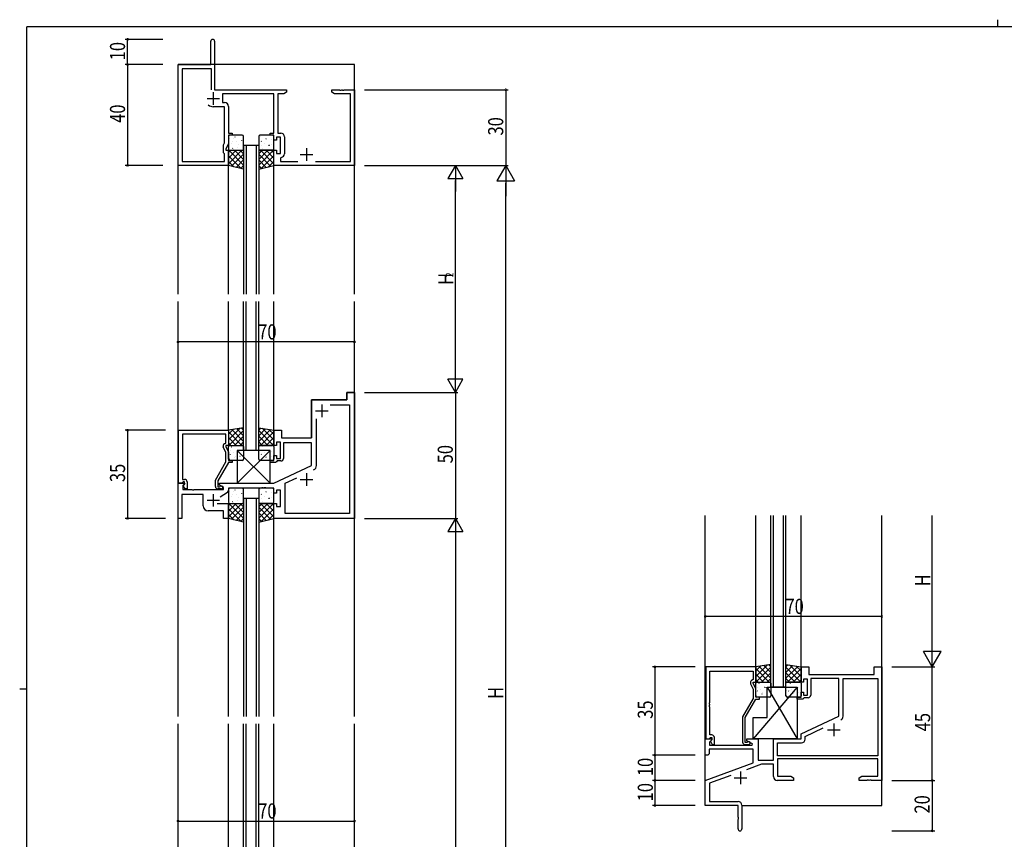
# Model space of a CAD drawing. Extents: x 0 to 793, y 0 to 564.
# Drawn here: x 0 to 391, y 239 to 564 of the extents above; entities that cross this region are included whole.
import ezdxf

# ---------------------------------------------------------------- set-up
doc = ezdxf.new("R2010")
doc.units = 0
for name, color, linetype in [('YKK_11', 7, 'CONTINUOUS'), ('YKK_12', 2, 'CONTINUOUS'), ('YKK_13', 4, 'CONTINUOUS'), ('YKK_D', 6, 'CONTINUOUS'), ('YKK_ZWAK', 7, 'CONTINUOUS')]:
    doc.layers.add(name, color=color, linetype=linetype)
doc.styles.get("Standard").update_dxf_attribs({"font": 'ROMANS.SHX', "bigfont": 'EXTFONT.SHX'})

# ---------------------------------------------------------------- blocks, each defined once
blk = doc.blocks.new('A201')
at = {"layer": 'YKK_ZWAK', "color": 8, "linetype": 'Continuous'}
blk.add_line((296.01, 412), (296.01, 410), dxfattribs=at)
at = {"layer": 'YKK_ZWAK', "color": 254, "linetype": 'Continuous'}
for p, q in [((571, 410), (21, 410)), ((21, 35), (21, 410)), ((19, 222.5), (21, 222.5))]:
    blk.add_line(p, q, dxfattribs=at)

msp = doc.modelspace()

# ---------------------------------------------------------------- linework, layer by layer
at = {"layer": 'YKK_11', "color": 0, "linetype": 'ByBlock', "ltscale": 0.5}
for p, q in [((75.8, 546.4), (75.8, 555.65)), ((77.3, 555.65), (77.3, 536.4)), ((62.8, 506.4), (62.8, 546.4)), ((62.8, 546.4), (75.8, 546.4)), ((64.43, 544.77), (64.43, 508.03)), ((76.1, 544.77), (64.43, 544.77)), ((76.1, 536.4), (76.1, 544.77)), ((76.1, 536.4), (76.1, 544.77)), ((77.3, 536.4), (105.8, 536.4)), ((105.8, 535.4), (104.71, 534.77)), ((105.8, 536.4), (105.8, 535.4)), ((123.8, 535.4), (123.8, 536.4)), ((123.8, 536.4), (126.84, 536.4)), ((124.89, 534.77), (123.8, 535.4)), ((126.84, 536.4), (127.03, 536.28)), ((127.03, 536.28), (127.57, 536.28)), ((127.57, 536.28), (127.76, 536.4)), ((127.76, 536.4), (127.84, 536.4)), ((127.84, 536.4), (128.03, 536.28)), ((128.03, 536.28), (128.57, 536.28)), ((128.57, 536.28), (128.76, 536.4)), ((128.76, 536.4), (132.8, 536.4)), ((132.8, 536.4), (132.8, 506.4)), ((100.8, 534.77), (80.5, 534.77)), ((80.5, 534.77), (80.5, 531.33)), ((80.5, 531.33), (81.3, 531.33)), ((100.8, 519.2), (100.8, 534.77)), ((102.43, 534.77), (102.43, 519.23)), ((104.71, 534.77), (102.43, 534.77)), ((131.17, 534.77), (124.89, 534.77)), ((131.17, 508.03), (131.17, 534.77)), ((81.17, 529.7), (76.8, 529.7)), ((81.17, 515.41), (81.17, 529.7)), ((82.8, 529.83), (82.8, 519.2)), ((82.8, 519.2), (84.3, 519.2)), ((82.8, 518.4), (82.8, 515.04)), ((84.3, 518.4), (82.8, 518.4)), ((84.3, 519.2), (84.3, 518.4)), ((99.3, 519.2), (100.8, 519.2)), ((99.3, 518.4), (99.3, 519.2)), ((100.8, 518.4), (99.3, 518.4)), ((100.8, 516.4), (100.8, 518.4)), ((101.8, 516.4), (100.8, 516.4)), ((103.4, 517.6), (101.8, 517.6)), ((101.8, 517.6), (101.8, 516.4)), ((102.43, 519.23), (103.53, 519.23)), ((103.4, 511.2), (103.4, 517.6)), ((105.03, 517.73), (105.03, 511.07)), ((80.8, 514.61), (81.17, 515.41)), ((80.8, 511.4), (80.8, 514.61)), ((82.8, 515.04), (81.8, 512.9)), ((81.8, 512.9), (81.8, 512.4)), ((81.8, 512.4), (82.8, 512.4)), ((82.8, 512.4), (82.8, 506.4)), ((100.8, 512.4), (101.8, 512.4)), ((100.8, 506.4), (100.8, 512.4)), ((101.8, 512.4), (101.8, 511.2)), ((64.43, 508.03), (81.17, 508.03)), ((81.17, 511.03), (80.8, 511.4)), ((81.17, 508.03), (81.17, 511.03)), ((101.8, 511.2), (103.4, 511.2)), ((103.75, 509.59), (103.5, 509.29)), ((103.5, 509.29), (103.5, 508.03)), ((103.5, 508.03), (110.26, 508.03)), ((117.34, 508.03), (131.17, 508.03)), ((82.8, 506.4), (62.8, 506.4)), ((132.8, 506.4), (100.8, 506.4)), ((129.8, 413.4), (129.8, 416.4)), ((129.8, 416.4), (132.8, 416.4)), ((132.8, 416.4), (132.8, 366.4)), ((115.8, 413.4), (129.8, 413.4)), ((115.8, 398.4), (115.8, 413.4)), ((123.21, 411.47), (130.87, 411.47)), ((123.21, 411.47), (130.87, 411.47)), ((130.87, 411.47), (130.87, 368.33)), ((117.73, 387.44), (117.73, 405.86)), ((63, 380.4), (63, 401.4)), ((63, 401.4), (82.8, 401.4)), ((64.63, 399.77), (64.63, 387.36)), ((81.8, 399.77), (64.63, 399.77)), ((81.8, 396.4), (81.8, 399.77)), ((82.8, 401.4), (82.8, 395.4)), ((100.8, 401.4), (103.8, 401.4)), ((100.8, 395.4), (100.8, 401.4)), ((103.8, 401.4), (103.8, 398.4)), ((103.8, 398.4), (115.8, 398.4)), ((81.8, 392.53), (80.77, 394.75)), ((81.17, 396.04), (81.8, 396.4)), ((81.8, 395.4), (81.8, 394.9)), ((82.8, 395.4), (81.8, 395.4)), ((81.8, 394.9), (82.8, 392.75)), ((101.8, 395.4), (100.8, 395.4)), ((103.4, 396.6), (101.8, 396.6)), ((101.8, 396.6), (101.8, 395.4)), ((103.4, 390.2), (103.4, 396.6)), ((104.6, 396.4), (104.6, 390.2)), ((115.8, 396.4), (104.6, 396.4)), ((115.8, 387.39), (115.8, 396.4)), ((81.8, 388.87), (81.8, 392.53)), ((82.8, 392.75), (82.8, 389.4)), ((100.8, 391.4), (101.8, 391.4)), ((100.8, 389.4), (100.8, 391.4)), ((101.8, 391.4), (101.8, 390.2)), ((64.63, 387.36), (64.51, 387.17)), ((64.51, 387.17), (64.51, 386.62)), ((77.6, 381.59), (81.8, 388.87)), ((82.8, 388.6), (78.6, 381.32)), ((82.8, 389.4), (84.3, 389.4)), ((84.3, 388.6), (82.8, 388.6)), ((84.3, 389.4), (84.3, 388.6)), ((99.3, 389.4), (100.8, 389.4)), ((99.3, 388.6), (99.3, 389.4)), ((101.5, 388.6), (99.3, 388.6)), ((100.8, 380.4), (115.8, 387.39)), ((101.8, 388.9), (101.5, 388.6)), ((101.8, 390.2), (103.4, 390.2)), ((102.1, 389.2), (101.8, 388.9)), ((103.6, 389.2), (102.1, 389.2)), ((64.51, 386.62), (64.63, 386.44)), ((64.63, 386.36), (64.51, 386.17)), ((64.51, 386.17), (64.51, 385.62)), ((64.51, 385.62), (64.63, 385.44)), ((64.63, 386.44), (64.63, 386.36)), ((64.63, 385.44), (64.63, 381.9)), ((62.8, 366.4), (62.8, 380.4)), ((62.8, 380.4), (65.28, 380.4)), ((64.33, 380.4), (63, 380.4)), ((64.63, 380.7), (64.33, 380.4)), ((64.63, 381.9), (65.4, 381.9)), ((64.83, 380.9), (64.63, 380.7)), ((65.44, 380.01), (64.73, 379.3)), ((64.73, 379.3), (64.73, 377.9)), ((65.4, 380.9), (64.83, 380.9)), ((64.83, 379.4), (65.4, 379.97)), ((65.58, 378.1), (64.83, 379.4)), ((65.28, 380.4), (65.44, 380.01)), ((65.4, 379.97), (65.4, 380.9)), ((66.4, 380.9), (66.4, 378.1)), ((77.6, 379.1), (77.6, 381.59)), ((78.6, 381.32), (78.6, 378.9)), ((78.6, 378.9), (79.25, 378.9)), ((79.25, 378.9), (79.5, 379.03)), ((79.3, 380.4), (100.8, 380.4)), ((79.3, 379.6), (79.3, 380.4)), ((80.8, 378.73), (79.3, 379.6)), ((105.33, 380.38), (109.89, 382.51)), ((105.33, 368.33), (105.33, 380.38)), ((64.3, 375.97), (64.3, 366.4)), ((72.8, 375.97), (64.3, 375.97)), ((64.73, 377.9), (68.34, 377.9)), ((66.4, 378.1), (65.58, 378.1)), ((68.34, 377.9), (68.53, 377.78)), ((68.53, 377.78), (69.07, 377.78)), ((69.07, 377.78), (69.26, 377.9)), ((69.26, 377.9), (80.8, 377.9)), ((72.8, 371.4), (72.8, 375.97)), ((80, 378.1), (78.6, 378.1)), ((82.37, 376.76), (79.58, 374.8)), ((80.8, 377.9), (80.8, 378.73)), ((95.84, 378.4), (82.8, 378.4)), ((82.8, 378.4), (82.8, 377.58)), ((96.03, 378.52), (95.84, 378.4)), ((96.57, 378.52), (96.03, 378.52)), ((96.76, 378.4), (96.57, 378.52)), ((96.84, 378.4), (96.76, 378.4)), ((97.03, 378.52), (96.84, 378.4)), ((97.57, 378.52), (97.03, 378.52)), ((97.76, 378.4), (97.57, 378.52)), ((100.8, 378.4), (97.76, 378.4)), ((100.8, 376.4), (100.8, 378.4)), ((101.8, 376.4), (100.8, 376.4)), ((103.4, 377.6), (101.8, 377.6)), ((101.8, 377.6), (101.8, 376.4)), ((103.4, 371.2), (103.4, 377.6)), ((78.27, 372.4), (82.8, 372.4)), ((82.8, 372.4), (82.8, 366.4)), ((100.8, 366.4), (100.8, 372.4)), ((100.8, 372.4), (101.8, 372.4)), ((101.8, 372.4), (101.8, 371.2)), ((101.8, 371.2), (103.4, 371.2)), ((80.8, 369.4), (74.8, 369.4)), ((80.8, 366.4), (80.8, 369.4)), ((130.87, 368.33), (105.33, 368.33)), ((64.3, 366.4), (62.8, 366.4)), ((82.8, 366.4), (80.8, 366.4)), ((132.8, 366.4), (100.8, 366.4)), ((272.14, 307.53), (272.14, 279.03)), ((291.94, 307.53), (272.14, 307.53)), ((273.77, 293.48), (273.77, 305.9)), ((273.77, 305.9), (290.94, 305.9)), ((290.94, 305.9), (290.94, 302.53)), ((291.94, 301.53), (291.94, 307.53)), ((309.94, 301.53), (309.94, 307.53)), ((309.94, 307.53), (312.94, 307.53)), ((312.94, 307.53), (312.94, 304.53)), ((338.94, 307.53), (341.94, 307.53)), ((338.94, 304.53), (338.94, 307.53)), ((341.94, 307.53), (341.94, 262.53)), ((289.9, 300.88), (290.94, 298.66)), ((290.94, 302.53), (290.31, 302.16)), ((290.94, 301.53), (291.94, 301.53)), ((290.94, 301.03), (290.94, 301.53)), ((291.94, 298.88), (290.94, 301.03)), ((310.94, 301.53), (309.94, 301.53)), ((312.54, 302.73), (310.94, 302.73)), ((310.94, 302.73), (310.94, 301.53)), ((312.54, 296.33), (312.54, 302.73)), ((312.94, 304.53), (338.94, 304.53)), ((324.94, 302.9), (313.74, 302.9)), ((313.74, 302.9), (313.74, 296.33)), ((324.94, 288.02), (324.94, 302.9)), ((326.57, 302.9), (340.31, 302.9)), ((326.57, 287.94), (326.57, 302.9)), ((340.31, 302.9), (340.31, 272.33)), ((290.94, 298.66), (290.94, 294.99)), ((291.94, 295.53), (291.94, 298.88)), ((309.94, 297.53), (310.94, 297.53)), ((309.94, 295.53), (309.94, 297.53)), ((310.94, 297.53), (310.94, 296.33)), ((273.65, 293.3), (273.77, 293.48)), ((273.65, 292.75), (273.65, 293.3)), ((290.94, 294.99), (286.74, 287.72)), ((287.74, 287.45), (291.94, 294.73)), ((293.44, 295.53), (291.94, 295.53)), ((291.94, 294.73), (293.44, 294.73)), ((293.44, 294.73), (293.44, 295.53)), ((308.44, 295.53), (309.94, 295.53)), ((308.44, 294.73), (308.44, 295.53)), ((310.64, 294.73), (308.44, 294.73)), ((310.94, 295.03), (310.64, 294.73)), ((310.94, 296.33), (312.54, 296.33)), ((311.24, 295.33), (310.94, 295.03)), ((312.74, 295.33), (311.24, 295.33)), ((273.77, 292.57), (273.65, 292.75)), ((273.65, 292.3), (273.77, 292.48)), ((273.65, 291.75), (273.65, 292.3)), ((273.77, 291.57), (273.65, 291.75)), ((273.77, 292.48), (273.77, 292.57)), ((273.77, 280.53), (273.77, 291.57)), ((286.74, 287.72), (286.74, 277.73)), ((287.74, 277.53), (287.74, 287.45)), ((309.94, 281.03), (324.94, 288.02)), ((311.57, 279.99), (318.74, 283.33)), ((271.94, 279.03), (274.41, 279.03)), ((271.94, 272.53), (271.94, 279.03)), ((272.14, 279.03), (273.47, 279.03)), ((273.47, 279.03), (273.77, 279.33)), ((274.57, 278.64), (273.57, 277.63)), ((273.57, 277.63), (273.57, 276.53)), ((274.54, 280.53), (273.77, 280.53)), ((273.77, 279.33), (273.97, 279.53)), ((274.54, 278.6), (273.96, 278.03)), ((273.96, 278.03), (274.71, 276.73)), ((273.97, 279.53), (274.54, 279.53)), ((274.41, 279.03), (274.57, 278.64)), ((274.54, 279.53), (274.54, 278.6)), ((275.54, 276.73), (275.54, 279.53)), ((288.39, 277.53), (287.74, 277.53)), ((288.64, 277.66), (288.39, 277.53)), ((288.44, 279.03), (292.94, 279.03)), ((288.44, 278.23), (288.44, 279.03)), ((290.6, 276.98), (288.44, 278.23)), ((292.94, 279.03), (292.94, 270.53)), ((298.94, 279.03), (309.94, 279.03)), ((298.94, 270.53), (298.94, 279.03)), ((300.57, 277.4), (310.07, 277.4)), ((300.57, 272.33), (300.57, 277.4)), ((309.94, 279.03), (309.94, 281.03)), ((311.57, 278.9), (311.57, 279.99)), ((290.94, 274.9), (273.44, 274.9)), ((273.44, 274.9), (273.44, 273.03)), ((273.57, 276.53), (290.48, 276.53)), ((274.71, 276.73), (275.54, 276.73)), ((287.74, 276.73), (289.14, 276.73)), ((290.48, 276.53), (290.6, 276.98)), ((290.94, 269.44), (290.94, 274.9)), ((272.94, 272.53), (271.94, 272.53)), ((273.44, 273.03), (272.94, 272.53)), ((292.94, 270.53), (298.94, 270.53)), ((340.31, 272.33), (300.57, 272.33)), ((340.31, 271.13), (300.57, 271.13)), ((300.57, 271.13), (300.57, 264.16)), ((340.31, 264.16), (340.31, 271.13)), ((271.94, 262.53), (290.94, 269.44)), ((294.2, 268.9), (288.26, 266.73)), ((298.94, 268.9), (294.2, 268.9)), ((298.94, 264.03), (298.94, 268.9)), ((271.94, 252.53), (271.94, 262.53)), ((282.1, 264.49), (273.57, 261.38)), ((306.94, 262.53), (300.44, 262.53)), ((300.57, 264.16), (305.84, 264.16)), ((305.84, 264.16), (306.94, 263.53)), ((306.94, 263.53), (306.94, 262.53)), ((332.94, 263.53), (334.03, 264.16)), ((332.94, 262.53), (332.94, 263.53)), ((335.98, 262.53), (332.94, 262.53)), ((334.03, 264.16), (340.31, 264.16)), ((336.16, 262.65), (335.98, 262.53)), ((336.71, 262.65), (336.16, 262.65)), ((336.89, 262.53), (336.71, 262.65)), ((336.98, 262.53), (336.89, 262.53)), ((337.16, 262.65), (336.98, 262.53)), ((337.71, 262.65), (337.16, 262.65)), ((337.89, 262.53), (337.71, 262.65)), ((341.94, 262.53), (337.89, 262.53)), ((273.57, 261.38), (273.57, 254.16)), ((273.57, 254.16), (284.94, 254.16)), ((284.94, 252.53), (271.94, 252.53)), ((284.94, 247.98), (284.94, 252.53)), ((286.44, 252.66), (286.44, 243.28)), ((285.06, 247.8), (284.94, 247.98)), ((284.94, 247.07), (285.06, 247.25)), ((284.94, 243.28), (284.94, 247.07)), ((285.06, 247.25), (285.06, 247.8))]:
    msp.add_line(p, q, dxfattribs=at)
at = {"layer": 'YKK_11', "color": 2, "ltscale": 0.5}
for p, q in [((76.8, 535.4), (76.8, 530.4)), ((74.3, 532.9), (79.3, 532.9)), ((113.8, 513.2), (113.8, 508.2)), ((111.3, 510.7), (116.3, 510.7)), ((119.8, 411.6), (119.8, 406.6)), ((117.3, 409.1), (122.3, 409.1)), ((113.8, 384.4), (113.8, 379.4)), ((111.3, 381.9), (116.3, 381.9)), ((76.8, 376.1), (76.8, 371.1)), ((74.3, 373.6), (79.3, 373.6)), ((320.44, 282.53), (325.44, 282.53)), ((322.94, 285.03), (322.94, 280.03)), ((285.94, 266.03), (285.94, 261.03)), ((283.44, 263.53), (288.44, 263.53))]:
    msp.add_line(p, q, dxfattribs=at)
at = {"layer": 'YKK_11', "color": 0, "linetype": 'ByBlock', "ltscale": 0.5}
for centre, radius, start, end in [((76.55, 555.65), 0.75, 90, 180), ((76.55, 555.65), 0.75, 0, 90), ((81.3, 529.83), 1.5, 0, 90), ((76.8, 532.9), 3.2, 231.6335, 270), ((103.53, 517.73), 1.5, 0, 90), ((103.53, 511.07), 1.5, 278.6269, 360), ((81.67, 395.17), 1, 120, 205), ((103.6, 390.2), 1, 270, 360), ((115.73, 387.44), 2, 295, 0), ((65.4, 380.9), 1, 0, 90), ((78.6, 379.1), 1, 180, 270), ((80, 378.7), 0.6, 270, 146.251), ((81.8, 377.58), 1, 305, 360), ((74.8, 371.4), 2, 180, 270), ((290.81, 301.3), 1, 120, 205), ((312.74, 296.33), 1, 270, 360), ((325.07, 287.94), 1.5, 295, 360), ((325.07, 287.94), 1.5, 295, 360), ((274.54, 279.53), 1, 0, 90), ((287.74, 277.73), 1, 180, 270), ((289.14, 277.33), 0.6, 270, 146.251), ((310.07, 278.9), 1.5, 270, 360), ((300.44, 264.03), 1.5, 180, 270), ((284.94, 252.66), 1.5, 0, 90), ((285.69, 243.28), 0.75, 180, 0)]:
    msp.add_arc(centre, radius, start, end, dxfattribs=at)
at = {"layer": 'YKK_12', "ltscale": 1.5}
for p, q in [((62.8, 455.4), (62.8, 546.4)), ((132.8, 546.4), (62.8, 546.4)), ((132.8, 455.4), (132.8, 546.4)), ((88.8, 514.4), (88.8, 455.4)), ((89.8, 514.4), (89.8, 455.4)), ((93.8, 514.4), (93.8, 455.4)), ((94.8, 514.4), (94.8, 455.4)), ((82.8, 455.4), (82.8, 506.4)), ((100.8, 455.4), (100.8, 506.4)), ((62.8, 287.9), (62.8, 452.4)), ((82.8, 401.4), (82.8, 452.4)), ((88.8, 393.4), (88.8, 452.4)), ((89.8, 393.4), (89.8, 452.4)), ((93.8, 393.4), (93.8, 452.4)), ((94.8, 393.4), (94.8, 452.4)), ((100.8, 401.4), (100.8, 452.4)), ((132.8, 287.9), (132.8, 452.4)), ((129.8, 416.4), (129.8, 413.4)), ((132.8, 416.4), (129.8, 416.4)), ((129.8, 413.4), (115.8, 413.4)), ((115.8, 413.4), (115.8, 398.4)), ((115.8, 398.4), (115.5, 398.4)), ((88.8, 374.4), (88.8, 287.9)), ((89.8, 374.4), (89.8, 287.9)), ((93.8, 374.4), (93.8, 287.9)), ((94.8, 374.4), (94.8, 287.9)), ((271.94, 252.53), (271.94, 367.53)), ((291.94, 307.53), (291.94, 367.53)), ((297.94, 299.53), (297.94, 367.53)), ((298.94, 299.53), (298.94, 367.53)), ((302.94, 299.53), (302.94, 367.53)), ((303.94, 299.53), (303.94, 367.53)), ((309.94, 307.53), (309.94, 367.53)), ((341.94, 252.53), (341.94, 367.53)), ((82.8, 287.9), (82.8, 366.4)), ((100.8, 287.9), (100.8, 366.4)), ((62.8, 86.4), (62.8, 284.9)), ((82.8, 206.4), (82.8, 284.9)), ((88.8, 198.4), (88.8, 284.9)), ((89.8, 198.4), (89.8, 284.9)), ((93.8, 198.4), (93.8, 284.9)), ((94.8, 198.4), (94.8, 284.9)), ((100.8, 206.4), (100.8, 284.9)), ((132.8, 86.4), (132.8, 284.9)), ((286.44, 252.53), (341.94, 252.53))]:
    msp.add_line(p, q, dxfattribs=at)
at = {"layer": 'YKK_12', "linetype": 'Continuous', "ltscale": 1.5}
for p, q in [((88.8, 514.4), (94.8, 514.4)), ((94.8, 393.4), (88.8, 393.4)), ((88.8, 374.4), (94.8, 374.4)), ((303.94, 299.53), (297.94, 299.53))]:
    msp.add_line(p, q, dxfattribs=at)
at = {"layer": 'YKK_13'}
for p, q in [((82.8, 517.9), (82.8, 512.9)), ((83.2, 517.27), (83.24, 517.25)), ((88.3, 518.4), (83.3, 518.4)), ((84.4, 516.07), (84.44, 515.98)), ((84.8, 517.05), (84.81, 517.05)), ((85.27, 517.7), (85.32, 517.68)), ((85.87, 515.81), (85.91, 515.79)), ((87.94, 516.25), (87.99, 516.22)), ((88.8, 512.9), (88.8, 517.9)), ((88.8, 516.61), (88.8, 516.61)), ((94.8, 517.9), (94.8, 512.9)), ((95, 515.64), (95.05, 515.67)), ((100.3, 518.4), (95.3, 518.4)), ((95.64, 517.84), (95.69, 517.86)), ((95.84, 515.89), (95.88, 515.98)), ((97.67, 517.1), (97.71, 517.13)), ((97.98, 516.68), (97.99, 516.69)), ((99.75, 516.67), (99.79, 516.69)), ((100.8, 512.9), (100.8, 517.9)), ((82.8, 512.4), (88.8, 512.4)), ((82.8, 507.06), (88.13, 512.4)), ((82.8, 511.56), (83.64, 512.4)), ((82.8, 509.31), (85.89, 512.4)), ((82.8, 506.4), (82.8, 512.4)), ((88.8, 506.5), (82.9, 512.4)), ((82.99, 515.07), (82.99, 515.06)), ((83.3, 512.4), (88.3, 512.4)), ((83.84, 515.08), (83.89, 515.06)), ((84.43, 513.19), (84.48, 513.17)), ((84.96, 512.87), (84.97, 512.86)), ((88.8, 508.74), (85.14, 512.4)), ((86.51, 513.62), (86.55, 513.6)), ((86.75, 514.89), (86.75, 514.88)), ((88.8, 510.99), (87.39, 512.4)), ((88.53, 514.36), (88.58, 514.33)), ((88.8, 512.4), (88.8, 504.9)), ((94.8, 510.99), (96.21, 512.4)), ((94.8, 508.74), (98.46, 512.4)), ((100.8, 512.4), (94.8, 512.4)), ((94.8, 512.4), (94.8, 504.9)), ((94.8, 506.5), (100.7, 512.4)), ((95.3, 512.4), (100.3, 512.4)), ((100.8, 507.06), (95.47, 512.4)), ((96.01, 514.48), (96.01, 514.48)), ((96.43, 513.02), (96.48, 513.04)), ((97.08, 515.21), (97.12, 515.24)), ((100.8, 509.31), (97.71, 512.4)), ((97.83, 512.49), (97.83, 512.5)), ((98.51, 512.59), (98.55, 512.61)), ((98.73, 514.37), (98.77, 514.45)), ((99.1, 514.48), (99.15, 514.5)), ((99.77, 514.66), (99.78, 514.67)), ((100.8, 511.56), (99.96, 512.4)), ((100.8, 506.4), (100.8, 512.4)), ((87.94, 505.11), (82.8, 510.25)), ((84.94, 505.86), (82.8, 508.01)), ((84.06, 506.08), (88.8, 510.82)), ((85.86, 505.63), (88.8, 508.57)), ((99.54, 506.08), (94.8, 510.82)), ((97.74, 505.63), (94.8, 508.57)), ((95.66, 505.11), (100.8, 510.25)), ((98.66, 505.86), (100.8, 508.01)), ((88.8, 504.9), (82.8, 506.4)), ((87.66, 505.19), (88.8, 506.33)), ((94.8, 504.9), (100.8, 506.4)), ((95.94, 505.19), (94.8, 506.33)), ((88.8, 402.4), (82.8, 401.4)), ((88, 402.27), (88.8, 401.47)), ((88.8, 395.4), (88.8, 402.4)), ((94.8, 402.4), (100.8, 401.4)), ((94.8, 395.4), (94.8, 402.4)), ((95.6, 402.27), (94.8, 401.47)), ((87.42, 402.17), (82.8, 397.55)), ((84.73, 401.72), (82.8, 399.79)), ((82.8, 401.4), (82.8, 395.4)), ((82.8, 400.73), (88.13, 395.4)), ((82.8, 398.49), (85.89, 395.4)), ((88.8, 401.3), (82.9, 395.4)), ((84.15, 401.62), (88.8, 396.98)), ((88.8, 399.06), (85.14, 395.4)), ((86.08, 401.95), (88.8, 399.22)), ((97.52, 401.95), (94.8, 399.22)), ((99.45, 401.62), (94.8, 396.98)), ((94.8, 401.3), (100.7, 395.4)), ((94.8, 399.06), (98.46, 395.4)), ((100.8, 400.73), (95.47, 395.4)), ((96.18, 402.17), (100.8, 397.55)), ((100.8, 398.49), (97.71, 395.4)), ((98.87, 401.72), (100.8, 399.79)), ((100.8, 401.4), (100.8, 395.4)), ((82.8, 396.24), (83.64, 395.4)), ((82.8, 395.4), (88.8, 395.4)), ((82.8, 389.9), (82.8, 394.9)), ((83.3, 395.4), (88.3, 395.4)), ((84.03, 394.78), (84.08, 394.75)), ((85.43, 395.3), (85.43, 395.3)), ((86.11, 395.21), (86.15, 395.19)), ((88.8, 396.81), (87.39, 395.4)), ((88.8, 394.9), (88.8, 389.9)), ((94.8, 396.81), (96.21, 395.4)), ((100.8, 395.4), (94.8, 395.4)), ((94.8, 389.9), (94.8, 394.9)), ((95.3, 395.4), (100.3, 395.4)), ((96.43, 394.78), (96.48, 394.75)), ((97.83, 395.3), (97.83, 395.3)), ((98.51, 395.21), (98.55, 395.19)), ((100.8, 396.24), (99.96, 395.4)), ((100.8, 394.9), (100.8, 389.9)), ((83.44, 391.91), (83.48, 391.82)), ((83.61, 393.32), (83.61, 393.31)), ((84.68, 392.59), (84.72, 392.56)), ((85.27, 390.7), (85.31, 390.67)), ((85.58, 391.12), (85.59, 391.11)), ((99.3, 393.4), (86.3, 393.4)), ((99.3, 393.4), (86.3, 380.4)), ((99.3, 380.4), (86.3, 393.4)), ((86.3, 393.4), (86.3, 380.4)), ((86.33, 393.43), (86.37, 393.34)), ((86.7, 393.32), (86.75, 393.3)), ((87.35, 391.13), (87.39, 391.11)), ((87.37, 393.14), (87.38, 393.13)), ((88.78, 393.75), (88.8, 393.74)), ((95, 392.15), (95.05, 392.13)), ((95.84, 391.91), (95.88, 391.82)), ((96.01, 393.32), (96.01, 393.31)), ((97.08, 392.59), (97.12, 392.56)), ((97.67, 390.7), (97.71, 390.67)), ((97.98, 391.12), (97.99, 391.11)), ((98.73, 393.43), (98.77, 393.34)), ((99.1, 393.32), (99.15, 393.3)), ((99.3, 380.4), (99.3, 393.4)), ((99.75, 391.13), (99.79, 391.11)), ((99.77, 393.14), (99.78, 393.13)), ((83.24, 389.96), (83.29, 389.94)), ((88.3, 389.4), (83.3, 389.4)), ((100.3, 389.4), (95.3, 389.4)), ((95.64, 389.96), (95.69, 389.94)), ((86.3, 380.4), (99.3, 380.4)), ((82.8, 377.9), (82.8, 372.9)), ((82.99, 375.07), (82.99, 375.06)), ((83.2, 377.27), (83.24, 377.25)), ((88.3, 378.4), (83.3, 378.4)), ((83.84, 375.08), (83.89, 375.06)), ((84.4, 376.07), (84.44, 375.98)), ((84.8, 377.05), (84.81, 377.05)), ((85.27, 377.7), (85.32, 377.68)), ((85.87, 375.81), (85.91, 375.79)), ((87.94, 376.25), (87.99, 376.22)), ((88.8, 372.9), (88.8, 377.9)), ((88.8, 376.61), (88.8, 376.61)), ((94.8, 377.9), (94.8, 372.9)), ((95, 375.64), (95.05, 375.67)), ((100.3, 378.4), (95.3, 378.4)), ((95.64, 377.84), (95.69, 377.86)), ((95.84, 375.89), (95.88, 375.98)), ((97.08, 375.21), (97.12, 375.24)), ((97.67, 377.1), (97.71, 377.13)), ((97.98, 376.68), (97.99, 376.69)), ((99.75, 376.67), (99.79, 376.69)), ((100.8, 372.9), (100.8, 377.9)), ((82.8, 369.31), (85.89, 372.4)), ((82.8, 367.06), (88.13, 372.4)), ((82.8, 366.4), (82.8, 372.4)), ((82.8, 372.4), (88.8, 372.4)), ((82.8, 371.56), (83.64, 372.4)), ((88.8, 366.5), (82.9, 372.4)), ((83.3, 372.4), (88.3, 372.4)), ((84.43, 373.19), (84.48, 373.17)), ((84.96, 372.87), (84.97, 372.86)), ((88.8, 368.74), (85.14, 372.4)), ((86.51, 373.62), (86.55, 373.6)), ((86.75, 374.89), (86.75, 374.88)), ((88.8, 370.99), (87.39, 372.4)), ((88.53, 374.36), (88.58, 374.33)), ((88.8, 372.4), (88.8, 364.9)), ((94.8, 368.74), (98.46, 372.4)), ((94.8, 366.5), (100.7, 372.4)), ((94.8, 372.4), (94.8, 364.9)), ((94.8, 370.99), (96.21, 372.4)), ((100.8, 372.4), (94.8, 372.4)), ((95.3, 372.4), (100.3, 372.4)), ((100.8, 367.06), (95.47, 372.4)), ((96.01, 374.48), (96.01, 374.48)), ((96.43, 373.02), (96.48, 373.04)), ((100.8, 369.31), (97.71, 372.4)), ((97.83, 372.49), (97.83, 372.5)), ((98.51, 372.59), (98.55, 372.61)), ((98.73, 374.37), (98.77, 374.45)), ((99.1, 374.48), (99.15, 374.5)), ((99.77, 374.66), (99.78, 374.67)), ((100.8, 371.56), (99.96, 372.4)), ((100.8, 366.4), (100.8, 372.4)), ((87.94, 365.11), (82.8, 370.25)), ((84.94, 365.86), (82.8, 368.01)), ((84.06, 366.08), (88.8, 370.82)), ((85.86, 365.63), (88.8, 368.57)), ((99.54, 366.08), (94.8, 370.82)), ((97.74, 365.63), (94.8, 368.57)), ((95.66, 365.11), (100.8, 370.25)), ((98.66, 365.86), (100.8, 368.01)), ((88.8, 364.9), (82.8, 366.4)), ((87.66, 365.19), (88.8, 366.33)), ((94.8, 364.9), (100.8, 366.4)), ((95.94, 365.19), (94.8, 366.33)), ((297.94, 308.53), (291.94, 307.53)), ((297.94, 301.53), (297.94, 308.53)), ((303.94, 301.53), (303.94, 308.53)), ((303.94, 308.53), (309.94, 307.53)), ((296.56, 308.3), (291.94, 303.67)), ((293.87, 307.85), (291.94, 305.92)), ((291.94, 307.53), (291.94, 301.53)), ((291.94, 306.86), (297.27, 301.53)), ((297.94, 307.43), (292.03, 301.53)), ((293.29, 307.75), (297.94, 303.11)), ((297.94, 305.18), (294.28, 301.53)), ((295.21, 308.07), (297.94, 305.35)), ((297.14, 308.39), (297.94, 307.6)), ((304.73, 308.39), (303.94, 307.6)), ((306.66, 308.07), (303.94, 305.35)), ((308.58, 307.75), (303.94, 303.11)), ((303.94, 307.43), (309.84, 301.53)), ((303.94, 305.18), (307.59, 301.53)), ((309.94, 306.86), (304.6, 301.53)), ((305.31, 308.3), (309.94, 303.67)), ((308.01, 307.85), (309.94, 305.92)), ((309.94, 307.53), (309.94, 301.53)), ((291.94, 304.62), (295.02, 301.53)), ((291.94, 302.37), (292.78, 301.53)), ((291.94, 301.53), (297.94, 301.53)), ((291.94, 296.03), (291.94, 301.03)), ((292.44, 301.53), (297.44, 301.53)), ((293.17, 300.91), (293.21, 300.88)), ((294.56, 301.43), (294.57, 301.42)), ((295.25, 301.34), (295.29, 301.31)), ((297.94, 302.94), (296.52, 301.53)), ((297.94, 301.03), (297.94, 296.03)), ((303.94, 302.94), (305.35, 301.53)), ((309.94, 301.53), (303.94, 301.53)), ((303.94, 296.03), (303.94, 301.03)), ((304.44, 301.53), (309.44, 301.53)), ((305.57, 300.91), (305.61, 300.88)), ((309.94, 304.62), (306.85, 301.53)), ((306.96, 301.43), (306.97, 301.42)), ((307.65, 301.34), (307.69, 301.31)), ((309.94, 302.37), (309.09, 301.53)), ((309.94, 301.03), (309.94, 296.03)), ((308.44, 299.53), (290.94, 279.03)), ((292.57, 298.03), (292.62, 297.95)), ((292.74, 299.45), (292.75, 299.44)), ((293.81, 298.71), (293.86, 298.69)), ((294.4, 296.82), (294.45, 296.8)), ((294.72, 297.24), (294.73, 297.24)), ((295.46, 299.56), (295.51, 299.47)), ((295.84, 299.45), (295.88, 299.42)), ((296.44, 299.53), (308.44, 279.03)), ((296.44, 299.53), (308.44, 299.53)), ((296.44, 287.53), (296.44, 299.53)), ((296.48, 297.26), (296.53, 297.23)), ((296.5, 299.26), (296.51, 299.26)), ((297.91, 299.88), (297.94, 299.87)), ((304.14, 298.28), (304.18, 298.26)), ((304.97, 298.03), (305.02, 297.95)), ((305.14, 299.45), (305.15, 299.44)), ((306.21, 298.71), (306.26, 298.69)), ((306.8, 296.82), (306.85, 296.8)), ((307.12, 297.24), (307.13, 297.24)), ((307.86, 299.56), (307.91, 299.47)), ((308.24, 299.45), (308.28, 299.42)), ((308.44, 299.53), (308.44, 279.03)), ((308.88, 297.26), (308.93, 297.23)), ((308.9, 299.26), (308.91, 299.26)), ((292.38, 296.09), (292.42, 296.07)), ((297.44, 295.53), (292.44, 295.53)), ((309.44, 295.53), (304.44, 295.53)), ((304.78, 296.09), (304.82, 296.07)), ((290.94, 279.03), (290.94, 287.53)), ((290.94, 287.53), (296.44, 287.53)), ((308.44, 279.03), (290.94, 279.03))]:
    msp.add_line(p, q, dxfattribs=at)
for centre, start, end in [((83.3, 517.9), 90, 180), ((88.3, 517.9), 0, 90), ((95.3, 517.9), 90, 180), ((100.3, 517.9), 0, 90), ((83.3, 512.9), 180, 270), ((88.3, 512.9), 270, 0), ((95.3, 512.9), 180, 270), ((100.3, 512.9), 270, 0), ((83.3, 394.9), 90, 180), ((88.3, 394.9), 0, 90), ((95.3, 394.9), 90, 180), ((100.3, 394.9), 0, 90), ((83.3, 389.9), 180, 270), ((88.3, 389.9), 270, 0), ((95.3, 389.9), 180, 270), ((100.3, 389.9), 270, 0), ((83.3, 377.9), 90, 180), ((88.3, 377.9), 0, 90), ((95.3, 377.9), 90, 180), ((100.3, 377.9), 0, 90), ((83.3, 372.9), 180, 270), ((88.3, 372.9), 270, 0), ((95.3, 372.9), 180, 270), ((100.3, 372.9), 270, 0), ((292.44, 301.03), 90, 180), ((297.44, 301.03), 0, 90), ((304.44, 301.03), 90, 180), ((309.44, 301.03), 0, 90), ((292.44, 296.03), 180, 270), ((297.44, 296.03), 270, 360), ((304.44, 296.03), 180, 270), ((309.44, 296.03), 270, 360)]:
    msp.add_arc(centre, 0.5, start, end, dxfattribs=at)
at = {"layer": 'YKK_D'}
for p, q in [((56.8, 556.4), (41.8, 556.4)), ((42.8, 546.4), (42.8, 556.4)), ((56.8, 546.4), (41.8, 546.4)), ((56.8, 546.4), (41.8, 546.4)), ((42.8, 546.4), (42.8, 506.4)), ((136.8, 536.4), (193.8, 536.4)), ((192.8, 536.4), (192.8, 506.4)), ((56.8, 506.4), (41.8, 506.4)), ((136.8, 506.4), (173.8, 506.4)), ((136.8, 506.4), (193.8, 506.4)), ((136.8, 506.4), (193.8, 506.4)), ((172.8, 506.4), (169.8, 501.2)), ((172.8, 506.4), (175.8, 501.2)), ((172.8, 506.4), (172.8, 496.01)), ((192.8, 506.4), (189.3, 500.34)), ((192.8, 506.4), (196.3, 500.34)), ((192.8, 506.4), (192.8, 494.28)), ((169.8, 501.2), (175.8, 501.2)), ((172.8, 422.4), (172.8, 500.4)), ((189.3, 500.34), (196.3, 500.34)), ((192.8, 93.4), (192.8, 499.4)), ((132.8, 436.4), (62.8, 436.4)), ((172.8, 416.4), (172.8, 426.79)), ((175.8, 421.6), (169.8, 421.6)), ((172.8, 416.4), (169.8, 421.6)), ((172.8, 416.4), (175.8, 421.6)), ((136.8, 416.4), (173.8, 416.4)), ((136.8, 416.4), (173.8, 416.4)), ((172.8, 416.4), (172.8, 366.4)), ((57.8, 401.4), (41.8, 401.4)), ((42.8, 401.4), (42.8, 366.4)), ((361.94, 314.53), (361.94, 367.53)), ((57.8, 366.4), (41.8, 366.4)), ((136.8, 366.4), (173.8, 366.4)), ((136.8, 366.4), (173.8, 366.4)), ((172.8, 366.4), (169.8, 361.2)), ((172.8, 366.4), (172.8, 356.01)), ((172.8, 366.4), (175.8, 361.2)), ((169.8, 361.2), (175.8, 361.2)), ((172.8, 360.4), (172.8, 92.4)), ((341.94, 327.53), (271.94, 327.53)), ((361.94, 307.53), (361.94, 319.65)), ((361.94, 307.53), (358.44, 313.59)), ((365.44, 313.59), (358.44, 313.59)), ((361.94, 307.53), (365.44, 313.59)), ((267.94, 307.53), (250.94, 307.53)), ((251.94, 307.53), (251.94, 272.53)), ((345.94, 307.53), (362.94, 307.53)), ((345.94, 307.53), (362.94, 307.53)), ((361.94, 262.53), (361.94, 307.53)), ((267.94, 272.53), (250.94, 272.53)), ((267.94, 272.53), (250.94, 272.53)), ((251.94, 272.53), (251.94, 262.53)), ((267.94, 262.53), (250.94, 262.53)), ((267.94, 262.53), (250.94, 262.53)), ((251.94, 262.53), (251.94, 252.53)), ((345.94, 262.53), (362.94, 262.53)), ((345.94, 262.53), (362.94, 262.53)), ((361.94, 262.53), (361.94, 242.53)), ((267.94, 252.53), (250.94, 252.53)), ((62.8, 246.4), (132.8, 246.4)), ((345.94, 242.53), (362.94, 242.53))]:
    msp.add_line(p, q, dxfattribs=at)
at = {"layer": 'YKK_D', "linetype": 'ByBlock', "const_width": 0.85}
for points in [[(42.8, 556.29, 1), (42.8, 556.51, 1)], [(42.8, 546.29, 1), (42.8, 546.51, 1)], [(42.8, 546.51, 1), (42.8, 546.29, 1)], [(192.8, 536.29, 1), (192.8, 536.51, 1)], [(42.8, 506.51, 1), (42.8, 506.29, 1)], [(62.91, 436.4, 1), (62.69, 436.4, 1)], [(132.69, 436.4, 1), (132.91, 436.4, 1)], [(42.8, 401.29, 1), (42.8, 401.51, 1)], [(42.8, 366.51, 1), (42.8, 366.29, 1)], [(272.04, 327.53, 1), (271.83, 327.53, 1)], [(341.83, 327.53, 1), (342.04, 327.53, 1)], [(251.94, 307.42, 1), (251.94, 307.63, 1)], [(251.94, 272.42, 1), (251.94, 272.63, 1)], [(251.94, 272.63, 1), (251.94, 272.42, 1)], [(251.94, 262.63, 1), (251.94, 262.42, 1)], [(251.94, 262.42, 1), (251.94, 262.63, 1)], [(361.94, 262.42, 1), (361.94, 262.63, 1)], [(361.94, 262.63, 1), (361.94, 262.42, 1)], [(251.94, 252.63, 1), (251.94, 252.42, 1)], [(62.9, 246.4, 1), (62.69, 246.4, 1)], [(132.69, 246.4, 1), (132.91, 246.4, 1)], [(361.94, 242.63, 1), (361.94, 242.42, 1)]]:
    msp.add_lwpolyline(points, format="xyb", close=True, dxfattribs=at)

# ---------------------------------------------------------------- block references
at = {"layer": 'YKK_ZWAK', "xscale": 1.4, "yscale": 1.4, "zscale": 1.4}
msp.add_blockref('A201', (-26.6, -12.6), dxfattribs=at)

# ---------------------------------------------------------------- texts
at = {"layer": 'YKK_D', "width": 0.8}
for s, height, p in [('10', 6, (41.8, 548.1)), ('40', 6, (41.8, 523.3)), ('30', 6, (191.8, 518.27)), ('H', 6, (172, 459)), ('2', 3, (172, 462.12)), ('50', 6, (171.8, 388.27)), ('35', 6, (41.8, 380.83)), ('H', 6, (361.14, 339.48)), ('H', 6, (191.8, 294.85)), ('35', 6, (251.14, 286.96)), ('45', 6, (361.14, 281.99)), ('10', 6, (251.14, 264.22)), ('10', 6, (251.14, 254.22)), ('20', 6, (360.94, 249.38))]:
    msp.add_text(s, height=height, rotation=90, dxfattribs=at).set_placement(p)
for p in [(94.61, 437.4), (303.74, 328.53), (94.61, 247.4)]:
    msp.add_text('70', height=6, dxfattribs=at).set_placement(p)

doc.saveas('drawing.dxf')
